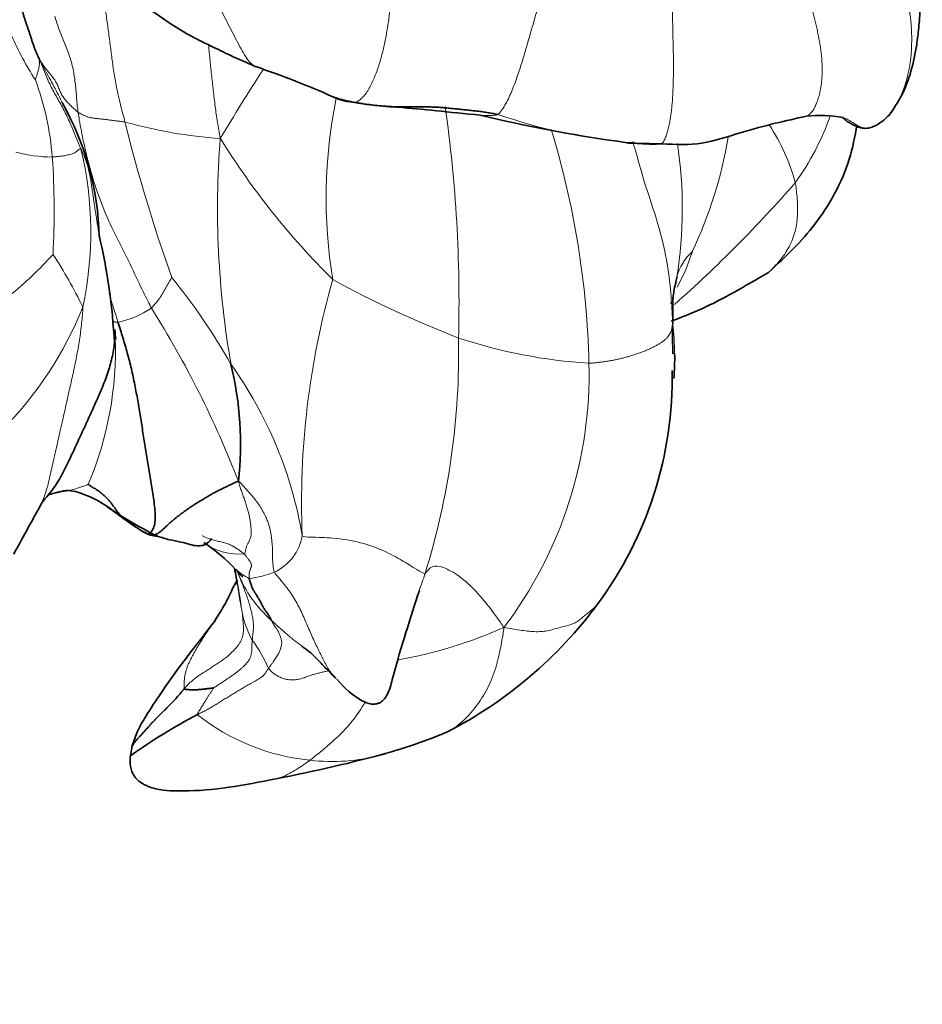
# Model space of a CAD drawing. Units: millimetres. Extents: x 0 to 1395, y 0 to 1271.
# Drawn here: x 1176 to 1194, y 93 to 112 of the extents above; entities that cross this region are included whole.
import ezdxf
from ezdxf import colors
from ezdxf.entities.mleader import LeaderData, LeaderLine
from ezdxf.math import Vec2, Vec3

# ---------------------------------------------------------------- set-up
doc = ezdxf.new("R2010")
doc.units = ezdxf.units.MM
doc.layers.add('DV6_Défaut', color=7, linetype='Continuous')
doc.layers.add('Défaut', color=7, linetype='Continuous')

# ---------------------------------------------------------------- blocks, each defined once
blk = doc.blocks.new('_DOT')
at = {"color": 0}
blk.add_line((0, 0), (-1, 0), dxfattribs=at)
at = {"color": 0, "const_width": 0.333}
blk.add_lwpolyline([(-0.1665, 0, 1), (0.1665, 0, 1)], format="xyb", close=True, dxfattribs=at)
blk = doc.blocks.new('SE5')
at = {"layer": 'DV6_Défaut', "color": 7, "linetype": 'Continuous', "lineweight": 35}
blk.add_line((1187.605, 109.911), (1187.831, 109.875), dxfattribs=at)
at = {"layer": 'DV6_Défaut', "color": 7, "linetype": 'Continuous', "lineweight": 18}
for centre, radius, start, end in [((1181.046, 114.359), 5.937, 203.3419, 212.9606), ((1202.466, 96.747), 26.298, 146.3031, 149.8277), ((1170.628, 109.136), 5.791, 4.6048, 20.1374), ((1191.699, 108.783), 9.871, 168.4158, 189.4097), ((1156.843, 106.717), 27.619, 358.539, 8.0839), ((1188.808, 120.733), 10.892, 250.8319, 264.8801), ((1180.432, 119.59), 9.651, 254.4243, 265.8309), ((1210.093, 118.329), 33.238, 193.9897, 199.5371), ((1186.78, 112.213), 5.353, 324.2999, 340.3175), ((1169.781, 105.103), 17.261, 1.364, 16.9804), ((1187.419, 108.109), 3.835, 14.809, 33.675), ((1197.526, 108.564), 17.85, 175.5007, 189.9195), ((1192.904, 118.185), 15.527, 211.965, 225.187), ((1180.187, 108.581), 8.701, 350.9863, 8.4947), ((1181.188, 111.445), 8.731, 334.8269, 350.4281), ((1176.396, 112.259), 2.659, 254.3372, 270.088), ((1170.117, 108.109), 7.046, 347.8355, 13.5337), ((1160.995, 108.517), 15.443, 356.859, 4.0237), ((1170.646, 126.998), 27.206, 311.6762, 318.8346), ((1189.796, 106.955), 1.049, 132.3364, 165.5021), ((1185.494, 108.864), 3.77, 330.7675, 342.5055), ((1171.197, 112.321), 6.989, 308.5566, 318.2915), ((1168.93, 102.757), 8.953, 25.5916, 33.2836), ((1169.148, 99.401), 12.393, 29.4245, 39.0783), ((1197.456, 102.748), 16.115, 164.0747, 182.3235), ((1192.618, 126.874), 22.402, 241.5912, 248.623), ((1170.215, 109.344), 7.314, 315.0741, 338.1788), ((1177.393, 108.008), 1.706, 280.4405, 304.7085), ((1161.501, 95.973), 19.935, 21.1876, 32.2321), ((1183.107, 105.622), 5.63, 0.8356, 6.8607), ((1170.859, 105.764), 6.792, 337.0388, 2.2129), ((1169.677, 105.732), 14.778, 342.7516, 1.09), ((1187.681, 115.791), 10.297, 251.7268, 266.4144), ((1173.354, 100.757), 8.112, 9.4892, 35.6877), ((1178.724, 105.3), 8.316, 322.8381, 1.4711), ((1180.398, 102.255), 0.97, 294.7248, 350.4948), ((1180.094, 102.873), 1.143, 233.7769, 275.5905), ((1169.506, 99.184), 10.748, 7.2724, 11.689), ((1180.891, 102.389), 1.285, 228.2409, 242.8128), ((1182.319, 102.236), 2.403, 201.6299, 228.9721), ((1180.039, 103.325), 2.096, 277.2558, 291.404), ((1175.886, 103.925), 8.313, 339.4533, 341.9552), ((1188.997, 102.3), 9.002, 187.6787, 191.2426), ((1182.013, 100.952), 1.89, 192.4493, 209.3059), ((1181.69, 108.491), 8.993, 280.0442, 294.0215), ((1178.32, 98.499), 2.552, 22.1794, 36.7584), ((1181.923, 101.877), 4.25, 231.533, 264.3962), ((1181.947, 101.285), 3.664, 263.1171, 285.4334)]:
    blk.add_arc(centre, radius, start, end, dxfattribs=at)
at = {"layer": 'DV6_Défaut', "color": 7, "linetype": 'Continuous', "lineweight": 35}
for centre, radius, start, end in [((1174.492, 93.908), 18.465, 66.132, 71.2248), ((1171.647, 107.874), 5.687, 1.5017, 29.5287), ((1191.414, 137.283), 27.635, 256.3291, 262.0779), ((1191.634, 107.827), 2.596, 80.2074, 96.3806), ((1186.653, 42.961), 66.923, 88.44064, 88.99187), ((1188.808, 120.733), 10.892, 264.8801, 267.6951), ((1165.563, 105.285), 12.085, 2.9897, 13.2189), ((1194.553, 106.631), 5.855, 178.1914, 181.9427), ((1180.974, 106.465), 3.347, 184.9073, 188.1616), ((1228.242, 106.267), 39.547, 179.9952, 180.8203), ((1183.107, 105.622), 5.63, 355.7819, 0.8356), ((1173.469, 103.92), 6.661, 353.6058, 13.6292), ((1181.133, 105.228), 7.554, 323.5252, 1.0634), ((1300.921, 33.311), 142.75, 150.94193, 151.36023), ((1176.819, 102.34), 0.745, 140.4703, 155.8618), ((1181.805, 108.864), 7.547, 234.4485, 243.9098), ((1177.458, 99.033), 3.516, 42.9543, 56.3891), ((1172.749, 99.912), 7.423, 9.2909, 11.9111), ((1180.232, 105.926), 8.694, 297.4236, 323.3535), ((1184.649, 88.304), 11.568, 117.6577, 125.3839), ((1180.225, 107.699), 10.302, 285.1189, 292.9134), ((1177.029, 97.957), 0.948, 346.4225, 355.8443), ((1174.893, 128.044), 31.334, 280.7321, 284.8634), ((1181.947, 101.285), 3.664, 285.4334, 286.8896)]:
    blk.add_arc(centre, radius, start, end, dxfattribs=at)
at = {"layer": 'DV6_Défaut', "color": 7, "linetype": 'Continuous', "lineweight": 18}
for points, knots in [([(1179.239, 113.517), (1179.262, 113.473), (1179.317, 113.364), (1179.403, 113.191), (1179.498, 112.999), (1179.594, 112.809), (1179.69, 112.62), (1179.786, 112.431), (1179.882, 112.242), (1179.979, 112.054), (1180.074, 111.871), (1180.167, 111.699), (1180.258, 111.547), (1180.345, 111.441), (1180.406, 111.402), (1180.435, 111.391)], [0, 0, 0, 0, 0.054227, 0.134553, 0.214879, 0.295205, 0.37553, 0.455856, 0.536182, 0.616508, 0.696834, 0.777159, 0.857485, 0.937811, 1, 1, 1, 1]), ([(1192.984, 110.425), (1192.995, 110.437), (1193.028, 110.476), (1193.08, 110.549), (1193.137, 110.646), (1193.189, 110.746), (1193.236, 110.85), (1193.278, 110.956), (1193.315, 111.065), (1193.347, 111.177), (1193.374, 111.292), (1193.396, 111.408), (1193.413, 111.525), (1193.424, 111.644), (1193.432, 111.763), (1193.435, 111.884), (1193.435, 112.004), (1193.43, 112.126), (1193.422, 112.247), (1193.409, 112.369), (1193.393, 112.492), (1193.372, 112.614), (1193.348, 112.737), (1193.321, 112.86), (1193.291, 112.984), (1193.259, 113.107), (1193.236, 113.188), (1193.225, 113.23)], [0, 0, 0, 0, 0.0175155, 0.0584524, 0.0993892, 0.1403261, 0.1812629, 0.2221998, 0.2631366, 0.3040735, 0.3450103, 0.3859472, 0.4268841, 0.4678209, 0.5087578, 0.5496946, 0.5906315, 0.6315683, 0.6725052, 0.713442, 0.7543789, 0.7953157, 0.8362526, 0.8771894, 0.9181263, 0.9590631, 1, 1, 1, 1]), ([(1182.42, 110.682), (1182.426, 110.688), (1182.474, 110.714), (1182.543, 110.769), (1182.608, 110.844), (1182.668, 110.935), (1182.724, 111.038), (1182.774, 111.148), (1182.82, 111.263), (1182.862, 111.382), (1182.9, 111.503), (1182.934, 111.626), (1182.964, 111.75), (1182.991, 111.876), (1183.016, 112.002), (1183.039, 112.128), (1183.059, 112.255), (1183.077, 112.381), (1183.089, 112.507), (1183.094, 112.631), (1183.091, 112.752), (1183.079, 112.869), (1183.067, 112.944), (1183.06, 112.981)], [0, 0, 0, 0, 0.047664, 0.095328, 0.142992, 0.190656, 0.23832, 0.285984, 0.333648, 0.381312, 0.428977, 0.476641, 0.524305, 0.571969, 0.619633, 0.667297, 0.714961, 0.762625, 0.810289, 0.857953, 0.905617, 0.953281, 1, 1, 1, 1]), ([(1191.338, 110.404), (1191.355, 110.411), (1191.396, 110.432), (1191.453, 110.487), (1191.506, 110.568), (1191.549, 110.662), (1191.584, 110.761), (1191.612, 110.863), (1191.633, 110.967), (1191.648, 111.074), (1191.657, 111.182), (1191.662, 111.29), (1191.661, 111.4), (1191.655, 111.509), (1191.646, 111.619), (1191.632, 111.727), (1191.616, 111.836), (1191.597, 111.943), (1191.576, 112.05), (1191.553, 112.157), (1191.529, 112.263), (1191.504, 112.368), (1191.478, 112.474), (1191.45, 112.578), (1191.422, 112.683), (1191.394, 112.787), (1191.365, 112.892), (1191.346, 112.961), (1191.335, 112.996)], [0, 0, 0, 0, 0.026377, 0.065322, 0.104266, 0.143211, 0.182156, 0.221101, 0.260046, 0.298991, 0.337936, 0.376881, 0.415826, 0.454771, 0.493716, 0.532661, 0.571606, 0.610551, 0.649496, 0.688441, 0.727385, 0.76633, 0.805275, 0.84422, 0.883165, 0.92211, 0.961055, 1, 1, 1, 1]), ([(1176.913, 110.484), (1176.906, 110.53), (1176.896, 110.622), (1176.883, 110.76), (1176.871, 110.898), (1176.858, 111.037), (1176.842, 111.175), (1176.819, 111.312), (1176.789, 111.448), (1176.75, 111.582), (1176.701, 111.713), (1176.648, 111.844), (1176.593, 111.974), (1176.542, 112.105), (1176.496, 112.237), (1176.467, 112.331), (1176.452, 112.382), (1176.451, 112.387)], [0, 0, 0, 0, 0.070828, 0.141656, 0.212485, 0.283313, 0.354141, 0.424969, 0.495797, 0.566625, 0.637454, 0.708282, 0.77911, 0.849938, 0.920766, 0.991594, 1, 1, 1, 1]), ([(1177.449, 112.538), (1177.455, 112.5), (1177.469, 112.413), (1177.489, 112.275), (1177.509, 112.124), (1177.529, 111.973), (1177.549, 111.821), (1177.568, 111.669), (1177.587, 111.517), (1177.608, 111.364), (1177.631, 111.211), (1177.659, 111.058), (1177.69, 110.905), (1177.724, 110.751), (1177.762, 110.599), (1177.801, 110.446), (1177.829, 110.344), (1177.841, 110.293)], [0, 0, 0, 0, 0.050172, 0.118017, 0.185862, 0.253707, 0.321552, 0.389397, 0.457241, 0.525086, 0.592931, 0.660776, 0.728621, 0.796466, 0.86431, 0.932155, 1, 1, 1, 1]), ([(1185.232, 110.444), (1185.265, 110.467), (1185.318, 110.539), (1185.392, 110.657), (1185.458, 110.788), (1185.518, 110.927), (1185.573, 111.07), (1185.624, 111.215), (1185.672, 111.36), (1185.718, 111.505), (1185.762, 111.65), (1185.804, 111.795), (1185.846, 111.94), (1185.888, 112.084), (1185.929, 112.229), (1185.97, 112.373), (1186.001, 112.478), (1186.017, 112.536), (1186.02, 112.545)], [0, 0, 0, 0, 0.065802, 0.131604, 0.197406, 0.263209, 0.329011, 0.394813, 0.460615, 0.526417, 0.592219, 0.658022, 0.723824, 0.789626, 0.855428, 0.92123, 0.987032, 1, 1, 1, 1]), ([(1188.696, 112.567), (1188.693, 112.55), (1188.693, 112.479), (1188.695, 112.372), (1188.697, 112.266), (1188.698, 112.158), (1188.7, 112.051), (1188.703, 111.942), (1188.706, 111.832), (1188.709, 111.722), (1188.711, 111.61), (1188.712, 111.499), (1188.712, 111.387), (1188.712, 111.274), (1188.71, 111.161), (1188.707, 111.048), (1188.704, 110.935), (1188.698, 110.822), (1188.691, 110.709), (1188.681, 110.596), (1188.668, 110.484), (1188.653, 110.373), (1188.634, 110.265), (1188.611, 110.159), (1188.583, 110.06), (1188.55, 109.971), (1188.514, 109.901), (1188.488, 109.87), (1188.474, 109.86)], [0, 0, 0, 0, 0.03859, 0.07718, 0.11577, 0.15436, 0.192949, 0.231539, 0.270129, 0.308719, 0.347309, 0.385899, 0.424489, 0.463079, 0.501668, 0.540258, 0.578848, 0.617438, 0.656028, 0.694618, 0.733208, 0.771798, 0.810387, 0.848977, 0.887567, 0.926157, 0.964747, 1, 1, 1, 1]), ([(1179.499, 111.82), (1179.502, 111.782), (1179.51, 111.691), (1179.524, 111.548), (1179.539, 111.391), (1179.556, 111.233), (1179.573, 111.076), (1179.59, 110.918), (1179.609, 110.761), (1179.629, 110.603), (1179.65, 110.447), (1179.674, 110.291), (1179.699, 110.135), (1179.717, 110.032), (1179.731, 109.964)], [0, 0, 0, 0, 0.062821, 0.148019, 0.233217, 0.318415, 0.403613, 0.488811, 0.57401, 0.659208, 0.744406, 0.829604, 0.914802, 1, 1, 1, 1]), ([(1176.065, 111.129), (1176.066, 111.13), (1176.072, 111.151), (1176.085, 111.192), (1176.104, 111.248), (1176.124, 111.316), (1176.14, 111.384), (1176.145, 111.448), (1176.144, 111.506), (1176.137, 111.544), (1176.132, 111.562), (1176.139, 111.55)], [0, 0, 0, 0, 0.035714, 0.142857, 0.285714, 0.428571, 0.571429, 0.714286, 0.857143, 0.964286, 1, 1, 1, 1]), ([(1176.596, 110.676), (1176.592, 110.685), (1176.562, 110.752), (1176.501, 110.875), (1176.41, 111.042), (1176.317, 111.21), (1176.228, 111.378), (1176.169, 111.491), (1176.139, 111.55)], [0, 0, 0, 0, 0.030894, 0.224715, 0.418536, 0.612357, 0.806179, 1, 1, 1, 1]), ([(1176.968, 109.758), (1176.959, 109.781), (1176.924, 109.866), (1176.85, 110.036), (1176.757, 110.274), (1176.635, 110.525), (1176.499, 110.771), (1176.359, 111.012), (1176.258, 111.254), (1176.194, 111.424), (1176.152, 111.52), (1176.139, 111.55)], [0, 0, 0, 0, 0.035714, 0.142857, 0.285714, 0.428571, 0.571429, 0.714286, 0.857143, 0.964286, 1, 1, 1, 1]), ([(1176.913, 110.484), (1176.92, 110.435), (1176.952, 110.24), (1177.027, 109.851), (1177.153, 109.32), (1177.34, 108.753), (1177.57, 108.201), (1177.854, 107.679), (1178.079, 107.181), (1178.255, 106.826), (1178.342, 106.649), (1178.364, 106.605)], [0, 0, 0, 0, 0.035714, 0.142857, 0.285714, 0.428571, 0.571429, 0.714286, 0.857143, 0.964286, 1, 1, 1, 1]), ([(1184.888, 110.43), (1184.896, 110.429), (1184.931, 110.425), (1184.993, 110.421), (1185.075, 110.422), (1185.157, 110.426), (1185.211, 110.43), (1185.232, 110.444)], [0, 0, 0, 0, 0.070805, 0.303103, 0.535402, 0.767701, 1, 1, 1, 1]), ([(1192.511, 110.168), (1192.507, 110.168), (1192.489, 110.17), (1192.457, 110.177), (1192.414, 110.195), (1192.371, 110.217), (1192.329, 110.242), (1192.287, 110.269), (1192.244, 110.297), (1192.2, 110.325), (1192.155, 110.35), (1192.112, 110.37), (1192.085, 110.382), (1192.073, 110.386)], [0, 0, 0, 0, 0.0277, 0.128088, 0.228475, 0.328863, 0.42925, 0.529638, 0.630026, 0.730413, 0.830801, 0.931188, 1, 1, 1, 1]), ([(1187.908, 109.909), (1187.927, 109.84), (1188.012, 109.539), (1188.161, 109.009), (1188.397, 108.333), (1188.569, 107.651), (1188.657, 107.026), (1188.683, 106.576), (1188.694, 106.35), (1188.697, 106.295)], [0, 0, 0, 0, 0.056444, 0.245155, 0.433866, 0.622578, 0.811289, 0.952822, 1, 1, 1, 1]), ([(1176.968, 109.758), (1176.96, 109.771), (1176.941, 109.757), (1176.903, 109.729), (1176.849, 109.681), (1176.773, 109.656), (1176.687, 109.636), (1176.598, 109.616), (1176.508, 109.612), (1176.442, 109.604), (1176.408, 109.601), (1176.4, 109.601)], [0, 0, 0, 0, 0.035714, 0.142857, 0.285714, 0.428571, 0.571429, 0.714286, 0.857143, 0.964286, 1, 1, 1, 1]), ([(1176.968, 109.758), (1176.981, 109.738), (1177.014, 109.664), (1177.059, 109.552), (1177.097, 109.438), (1177.128, 109.322), (1177.153, 109.205), (1177.172, 109.086), (1177.189, 108.967), (1177.206, 108.848), (1177.223, 108.728), (1177.242, 108.609), (1177.261, 108.489), (1177.279, 108.369), (1177.298, 108.249), (1177.316, 108.128), (1177.328, 108.048), (1177.334, 108.007), (1177.334, 108.007)], [0, 0, 0, 0, 0.066624, 0.133248, 0.199872, 0.266496, 0.33312, 0.399744, 0.466368, 0.532992, 0.599616, 0.66624, 0.732864, 0.799489, 0.866113, 0.932737, 0.999361, 1, 1, 1, 1]), ([(1190.594, 107.314), (1190.604, 107.322), (1190.654, 107.367), (1190.739, 107.453), (1190.846, 107.577), (1190.942, 107.71), (1191.025, 107.854), (1191.091, 108.008), (1191.139, 108.173), (1191.167, 108.348), (1191.176, 108.529), (1191.171, 108.714), (1191.157, 108.87), (1191.142, 108.996), (1191.134, 109.059), (1191.127, 109.089)], [0, 0, 0, 0, 0.021499, 0.110454, 0.199409, 0.288363, 0.377318, 0.466272, 0.555227, 0.644182, 0.733136, 0.822091, 0.911045, 0.955523, 1, 1, 1, 1]), ([(1178.769, 107.213), (1178.767, 107.211), (1178.749, 107.18), (1178.713, 107.118), (1178.665, 107.032), (1178.611, 106.941), (1178.558, 106.848), (1178.502, 106.761), (1178.439, 106.691), (1178.394, 106.637), (1178.371, 106.611), (1178.364, 106.605)], [0, 0, 0, 0, 0.035714, 0.142857, 0.285714, 0.428571, 0.571429, 0.714286, 0.857143, 0.964286, 1, 1, 1, 1]), ([(1177.702, 106.33), (1177.682, 106.393), (1177.641, 106.519), (1177.583, 106.709), (1177.546, 106.839), (1177.528, 106.907), (1177.527, 106.91)], [0, 0, 0, 0, 0.327919, 0.655839, 0.983758, 1, 1, 1, 1]), ([(1176.139, 102.644), (1176.155, 102.672), (1176.193, 102.745), (1176.245, 102.866), (1176.29, 103.011), (1176.328, 103.163), (1176.364, 103.32), (1176.4, 103.482), (1176.437, 103.646), (1176.475, 103.811), (1176.513, 103.976), (1176.55, 104.141), (1176.588, 104.307), (1176.625, 104.473), (1176.662, 104.639), (1176.699, 104.806), (1176.737, 104.973), (1176.774, 105.14), (1176.812, 105.307), (1176.848, 105.474), (1176.881, 105.641), (1176.912, 105.808), (1176.94, 105.975), (1176.963, 106.142), (1176.982, 106.308), (1176.998, 106.473), (1177.006, 106.583), (1177.005, 106.625)], [0, 0, 0, 0, 0.026489, 0.067052, 0.107615, 0.148178, 0.188741, 0.229304, 0.269867, 0.31043, 0.350993, 0.391556, 0.432119, 0.472681, 0.513244, 0.553807, 0.59437, 0.634933, 0.675496, 0.716059, 0.756622, 0.797185, 0.837748, 0.878311, 0.918874, 0.959437, 1, 1, 1, 1]), ([(1177.702, 106.33), (1177.698, 106.329), (1177.69, 106.329), (1177.679, 106.329), (1177.669, 106.329), (1177.661, 106.329), (1177.652, 106.33), (1177.643, 106.331), (1177.635, 106.331), (1177.627, 106.333), (1177.621, 106.335), (1177.616, 106.338), (1177.612, 106.341), (1177.609, 106.346), (1177.607, 106.351), (1177.605, 106.356), (1177.604, 106.359), (1177.604, 106.361)], [0, 0, 0, 0, 0.066924, 0.133849, 0.200773, 0.267697, 0.334622, 0.401546, 0.46847, 0.535394, 0.602319, 0.669243, 0.736167, 0.803092, 0.870016, 0.93694, 1, 1, 1, 1]), ([(1177.113, 103.114), (1177.093, 103.104), (1177.023, 103.08), (1176.918, 103.044), (1176.812, 103.011), (1176.704, 102.985), (1176.615, 102.971), (1176.562, 102.965), (1176.546, 102.963)], [0, 0, 0, 0, 0.184347, 0.368695, 0.553042, 0.737389, 0.921736, 1, 1, 1, 1]), ([(1180.206, 101.735), (1180.199, 101.741), (1180.18, 101.755), (1180.152, 101.774), (1180.124, 101.794), (1180.096, 101.813), (1180.069, 101.832), (1180.041, 101.852), (1180.012, 101.871), (1179.98, 101.89), (1179.944, 101.908), (1179.904, 101.926), (1179.86, 101.942), (1179.815, 101.955), (1179.768, 101.967), (1179.722, 101.978), (1179.674, 101.989), (1179.627, 102.001), (1179.578, 102.014), (1179.529, 102.03), (1179.479, 102.049), (1179.428, 102.069), (1179.391, 102.084), (1179.371, 102.092), (1179.369, 102.093)], [0, 0, 0, 0, 0.04734, 0.09468, 0.14202, 0.18936, 0.2367, 0.284039, 0.331379, 0.378719, 0.426059, 0.473399, 0.520739, 0.568079, 0.615419, 0.662759, 0.710099, 0.757439, 0.804779, 0.852118, 0.899458, 0.946798, 0.994138, 1, 1, 1, 1]), ([(1181.355, 102.095), (1181.393, 102.068), (1181.621, 102.066), (1182.011, 102.051), (1182.526, 101.972), (1182.992, 101.796), (1183.345, 101.601), (1183.594, 101.44), (1183.738, 101.358), (1183.774, 101.348), (1183.786, 101.347), (1183.791, 101.35)], [0, 0, 0, 0, 0.035714, 0.142857, 0.285714, 0.428571, 0.571429, 0.714286, 0.857143, 0.964286, 1, 1, 1, 1]), ([(1183.791, 101.35), (1183.795, 101.353), (1183.817, 101.376), (1183.86, 101.422), (1183.923, 101.503), (1184.129, 101.492), (1184.472, 101.308), (1184.801, 101.001), (1185.065, 100.685), (1185.239, 100.44), (1185.328, 100.319), (1185.351, 100.277)], [0, 0, 0, 0, 0.035714, 0.142857, 0.285714, 0.428571, 0.571429, 0.714286, 0.857143, 0.964286, 1, 1, 1, 1]), ([(1180.069, 101.392), (1180.07, 101.389), (1180.076, 101.375), (1180.081, 101.361), (1180.085, 101.35)], [0, 0, 0, 0, 0.228996, 1, 1, 1, 1]), ([(1180.804, 101.374), (1180.824, 101.343), (1180.887, 101.268), (1180.979, 101.155), (1181.07, 101.038), (1181.156, 100.916), (1181.235, 100.788), (1181.306, 100.654), (1181.37, 100.517), (1181.429, 100.379), (1181.488, 100.243), (1181.546, 100.11), (1181.605, 99.982), (1181.663, 99.86), (1181.721, 99.743), (1181.777, 99.629), (1181.833, 99.521), (1181.891, 99.424), (1181.953, 99.343), (1181.998, 99.294), (1182.022, 99.269), (1182.026, 99.265)], [0, 0, 0, 0, 0.054956, 0.109912, 0.164868, 0.219824, 0.27478, 0.329736, 0.384691, 0.439647, 0.494603, 0.549559, 0.604515, 0.659471, 0.714427, 0.769383, 0.824339, 0.879295, 0.934251, 0.989207, 1, 1, 1, 1]), ([(1185.351, 100.277), (1185.417, 100.269), (1185.518, 100.25), (1185.668, 100.224), (1185.815, 100.204), (1185.956, 100.193), (1186.091, 100.194), (1186.216, 100.21), (1186.333, 100.24), (1186.449, 100.274), (1186.569, 100.303), (1186.687, 100.334), (1186.789, 100.379), (1186.871, 100.441), (1186.947, 100.509), (1187.028, 100.573), (1187.111, 100.636), (1187.17, 100.691), (1187.199, 100.726), (1187.206, 100.735)], [0, 0, 0, 0, 0.061201, 0.122402, 0.183604, 0.244805, 0.306006, 0.367207, 0.428408, 0.48961, 0.550811, 0.612012, 0.673213, 0.734414, 0.795616, 0.856817, 0.918018, 0.979219, 1, 1, 1, 1]), ([(1179.017, 99.064), (1179.013, 99.079), (1179.014, 99.128), (1179.016, 99.202), (1179.021, 99.274), (1179.032, 99.345), (1179.049, 99.414), (1179.07, 99.481), (1179.096, 99.547), (1179.125, 99.61), (1179.157, 99.673), (1179.19, 99.735), (1179.224, 99.795), (1179.259, 99.856), (1179.295, 99.916), (1179.331, 99.975), (1179.368, 100.034), (1179.405, 100.092), (1179.443, 100.15), (1179.482, 100.207), (1179.521, 100.264), (1179.561, 100.32), (1179.59, 100.362), (1179.607, 100.386), (1179.61, 100.39)], [0, 0, 0, 0, 0.0470694, 0.0941388, 0.1412081, 0.1882775, 0.2353469, 0.2824163, 0.3294856, 0.376555, 0.4236244, 0.4706938, 0.5177632, 0.5648325, 0.6119019, 0.6589713, 0.7060407, 0.75311, 0.8001794, 0.8472488, 0.8943182, 0.9413876, 0.9884569, 1, 1, 1, 1]), ([(1181.381, 99.884), (1181.375, 99.889), (1181.344, 99.911), (1181.289, 99.95), (1181.216, 100.005), (1181.146, 100.063), (1181.077, 100.121), (1181.008, 100.181), (1180.94, 100.241), (1180.872, 100.301), (1180.805, 100.362), (1180.761, 100.404), (1180.742, 100.423)], [0, 0, 0, 0, 0.027124, 0.135221, 0.243318, 0.351416, 0.459513, 0.56761, 0.675708, 0.783805, 0.891903, 1, 1, 1, 1]), ([(1184.235, 98.209), (1184.308, 98.247), (1184.489, 98.365), (1184.74, 98.618), (1184.982, 98.967), (1185.166, 99.363), (1185.269, 99.762), (1185.321, 100.071), (1185.349, 100.227), (1185.351, 100.277)], [0, 0, 0, 0, 0.108187, 0.28655, 0.464912, 0.643275, 0.821637, 0.955409, 1, 1, 1, 1]), ([(1180.684, 99.463), (1180.699, 99.447), (1180.741, 99.407), (1180.807, 99.351), (1180.879, 99.306), (1180.956, 99.272), (1181.037, 99.249), (1181.12, 99.238), (1181.202, 99.238), (1181.282, 99.249), (1181.36, 99.269), (1181.435, 99.296), (1181.51, 99.324), (1181.586, 99.349), (1181.663, 99.37), (1181.742, 99.389), (1181.813, 99.405), (1181.857, 99.415), (1181.875, 99.419)], [0, 0, 0, 0, 0.063783, 0.127566, 0.191348, 0.255131, 0.318914, 0.382697, 0.44648, 0.510263, 0.574045, 0.637828, 0.701611, 0.765394, 0.829177, 0.89296, 0.956742, 1, 1, 1, 1]), ([(1182.608, 98.808), (1182.586, 98.771), (1182.501, 98.635), (1182.331, 98.386), (1182.075, 98.121), (1181.817, 97.896), (1181.628, 97.74), (1181.532, 97.665), (1181.508, 97.647)], [0, 0, 0, 0, 0.084814, 0.31361, 0.542407, 0.771203, 0.942801, 1, 1, 1, 1]), ([(1180.691, 97.254), (1180.692, 97.254), (1180.713, 97.256), (1180.753, 97.261), (1180.811, 97.271), (1180.871, 97.286), (1180.931, 97.306), (1180.993, 97.331), (1181.055, 97.36), (1181.118, 97.394), (1181.182, 97.43), (1181.246, 97.469), (1181.311, 97.51), (1181.377, 97.554), (1181.443, 97.6), (1181.487, 97.631), (1181.508, 97.647)], [0, 0, 0, 0, 0.005726, 0.082208, 0.158691, 0.235174, 0.311656, 0.388139, 0.464622, 0.541104, 0.617587, 0.694069, 0.770552, 0.847035, 0.923517, 1, 1, 1, 1])]:
    blk.add_open_spline(points, degree=3, knots=knots, dxfattribs=at)
at = {"layer": 'DV6_Défaut', "color": 7, "linetype": 'Continuous', "lineweight": 35}
for points, knots in [([(1192.985, 110.426), (1193.079, 110.562), (1193.347, 110.954), (1193.511, 111.593), (1193.578, 112.189), (1193.625, 112.766), (1193.637, 113.144), (1193.645, 113.462)], [0, 0, 0, 0, 0.133297, 0.447608, 0.547332, 0.67362, 1, 1, 1, 1]), ([(1177.932, 112.803), (1177.948, 112.792), (1178.326, 112.539), (1178.76, 112.204), (1179.302, 111.916), (1179.591, 111.778), (1179.979, 111.587), (1180.249, 111.471), (1180.435, 111.39)], [0, 0, 0, 0, 0.0206658, 0.4793283, 0.5735386, 0.6679007, 0.8070976, 1, 1, 1, 1]), ([(1175.797, 112.551), (1175.8, 112.538), (1175.807, 112.504), (1175.821, 112.449), (1175.839, 112.384), (1175.859, 112.321), (1175.88, 112.257), (1175.902, 112.194), (1175.924, 112.13), (1175.946, 112.066), (1175.967, 112.001), (1175.987, 111.936), (1176.008, 111.871), (1176.031, 111.806), (1176.056, 111.741), (1176.082, 111.678), (1176.108, 111.617), (1176.126, 111.578), (1176.139, 111.55)], [0, 0, 0, 0, 0.037229, 0.101414, 0.165598, 0.229783, 0.293968, 0.358153, 0.422337, 0.486522, 0.550707, 0.614892, 0.679076, 0.743261, 0.807446, 0.871631, 0.935815, 1, 1, 1, 1]), ([(1181.963, 110.794), (1181.971, 110.791), (1182.07, 110.751), (1182.301, 110.695), (1182.508, 110.66)], [0, 0, 0, 0, 0.063806, 1, 1, 1, 1]), ([(1183.082, 110.596), (1183.138, 110.593), (1183.668, 110.557), (1184.265, 110.488), (1184.883, 110.43)], [0, 0, 0, 0, 0.105114, 1, 1, 1, 1]), ([(1188.474, 109.86), (1188.771, 109.848), (1189.276, 109.825), (1190.049, 110.094), (1190.755, 110.277), (1191.128, 110.361), (1191.345, 110.407)], [0, 0, 0, 0, 0.248922, 0.499488, 0.750344, 1, 1, 1, 1]), ([(1190.594, 107.313), (1190.954, 107.64), (1191.575, 108.236), (1192.165, 109.296), (1192.313, 110.007), (1192.344, 110.237)], [0, 0, 0, 0, 0.383767, 0.801892, 1, 1, 1, 1]), ([(1192.061, 110.39), (1192.06, 110.389), (1192.065, 110.381), (1192.112, 110.337), (1192.238, 110.252), (1192.36, 110.2), (1192.443, 110.176), (1192.486, 110.171), (1192.511, 110.168)], [0, 0, 0, 0, 0.150909, 0.445575, 0.722044, 0.863186, 0.933087, 1, 1, 1, 1]), ([(1192.511, 110.168), (1192.536, 110.168), (1192.615, 110.17), (1192.802, 110.258), (1192.911, 110.355), (1192.985, 110.426)], [0, 0, 0, 0, 0.136897, 0.506988, 1, 1, 1, 1]), ([(1188.666, 106.348), (1188.851, 106.416), (1189.502, 106.668), (1190.101, 107.025), (1190.594, 107.313)], [0, 0, 0, 0, 0.330515, 1, 1, 1, 1]), ([(1188.78, 107.218), (1188.778, 107.207), (1188.768, 107.163), (1188.749, 107.073), (1188.721, 106.95), (1188.703, 106.811), (1188.698, 106.715), (1188.697, 106.663), (1188.697, 106.656)], [0, 0, 0, 0, 0.060274, 0.241098, 0.482195, 0.723293, 0.964391, 1, 1, 1, 1]), ([(1188.701, 106.436), (1188.701, 106.429), (1188.702, 106.392), (1188.701, 106.345), (1188.698, 106.304), (1188.697, 106.295)], [0, 0, 0, 0, 0.132652, 0.783163, 1, 1, 1, 1]), ([(1176.233, 102.801), (1176.233, 102.801), (1176.271, 102.845), (1176.346, 102.932), (1176.45, 103.069), (1176.543, 103.215), (1176.627, 103.367), (1176.703, 103.524), (1176.777, 103.682), (1176.85, 103.839), (1176.923, 103.996), (1176.995, 104.152), (1177.067, 104.308), (1177.138, 104.463), (1177.208, 104.617), (1177.277, 104.771), (1177.345, 104.925), (1177.409, 105.078), (1177.469, 105.232), (1177.521, 105.386), (1177.565, 105.54), (1177.6, 105.695), (1177.626, 105.849), (1177.64, 106.002), (1177.642, 106.112), (1177.64, 106.17), (1177.64, 106.179)], [0, 0, 0, 0, 0.0003824, 0.0454704, 0.0905583, 0.1356463, 0.1807343, 0.2258223, 0.2709103, 0.3159982, 0.3610862, 0.4061742, 0.4512622, 0.4963501, 0.5414381, 0.5865261, 0.6316141, 0.6767021, 0.72179, 0.766878, 0.811966, 0.857054, 0.9021419, 0.9472299, 0.9923179, 1, 1, 1, 1]), ([(1176.315, 102.901), (1176.359, 102.914), (1176.432, 102.935), (1176.483, 102.952), (1176.515, 102.957), (1176.527, 102.957), (1176.53, 102.96), (1176.531, 102.961), (1176.534, 102.962), (1176.541, 102.963), (1176.548, 102.963), (1176.552, 102.964)], [0, 0, 0, 0, 0.3897945, 0.6006423, 0.761272, 0.8548496, 0.9055295, 0.9189443, 0.9353616, 0.9600915, 1, 1, 1, 1]), ([(1176.545, 102.963), (1176.545, 102.963), (1176.552, 102.967), (1176.719, 103.015), (1177.045, 102.921), (1177.268, 102.812), (1177.417, 102.723)], [0, 0, 0, 0, 0.003393, 0.108989, 0.488965, 1, 1, 1, 1]), ([(1178.294, 102.128), (1178.237, 102.149), (1178.123, 102.222), (1177.953, 102.336), (1177.786, 102.455), (1177.62, 102.578), (1177.497, 102.667), (1177.429, 102.715), (1177.417, 102.724)], [0, 0, 0, 0, 0.191643, 0.383287, 0.57493, 0.766574, 0.958217, 1, 1, 1, 1]), ([(1178.294, 102.128), (1178.3, 102.12), (1178.328, 102.112), (1178.372, 102.103), (1178.416, 102.095), (1178.454, 102.089), (1178.478, 102.087), (1178.486, 102.086)], [0, 0, 0, 0, 0.220007, 0.440014, 0.66002, 0.880027, 1, 1, 1, 1]), ([(1178.486, 102.086), (1178.572, 102.059), (1178.714, 102.012), (1178.94, 101.976), (1179.121, 101.922), (1179.268, 101.889), (1179.377, 101.898), (1179.462, 101.937), (1179.544, 102.007), (1179.55, 102.031), (1179.549, 102.039), (1179.549, 102.04)], [0, 0, 0, 0, 0.164852, 0.31985, 0.456796, 0.570257, 0.667951, 0.750349, 0.866042, 0.98367, 1, 1, 1, 1]), ([(1180.031, 101.428), (1180.089, 101.365), (1180.14, 101.313), (1180.175, 101.275), (1180.175, 101.278)], [0, 0, 0, 0, 0.783414, 1, 1, 1, 1]), ([(1180.076, 101.208), (1180.066, 101.212), (1180.014, 101.145), (1179.858, 100.781), (1179.71, 100.551), (1179.615, 100.397)], [0, 0, 0, 0, 0.2982166, 0.6263193, 1, 1, 1, 1]), ([(1182.04, 99.252), (1182.204, 99.073), (1182.378, 98.899), (1182.648, 98.774), (1182.747, 98.755), (1182.829, 98.761), (1182.892, 98.784), (1182.941, 98.817), (1183, 98.876), (1183.086, 99.03), (1183.206, 99.514), (1183.438, 100.272), (1183.582, 100.727), (1183.676, 101.009)], [0, 0, 0, 0, 0.168804, 0.199469, 0.22454, 0.245002, 0.262011, 0.277161, 0.292825, 0.327067, 0.41075, 0.671922, 1, 1, 1, 1]), ([(1179.615, 100.397), (1179.201, 99.87), (1178.767, 99.304), (1178.259, 98.533), (1178.062, 98.188), (1178.007, 97.999), (1177.975, 97.889)], [0, 0, 0, 0, 0.622397, 0.792314, 0.896692, 1, 1, 1, 1]), ([(1181.346, 99.909), (1181.441, 99.84), (1181.567, 99.746), (1181.772, 99.516), (1181.925, 99.365), (1182.009, 99.282)], [0, 0, 0, 0, 0.553394, 0.790569, 1, 1, 1, 1]), ([(1177.974, 97.885), (1177.974, 97.888), (1177.977, 97.902), (1177.985, 97.928), (1178.004, 97.964), (1178.03, 98.001), (1178.062, 98.039), (1178.098, 98.079), (1178.137, 98.12), (1178.178, 98.164), (1178.218, 98.209), (1178.259, 98.255), (1178.302, 98.304), (1178.346, 98.353), (1178.393, 98.404), (1178.442, 98.455), (1178.493, 98.507), (1178.546, 98.559), (1178.6, 98.613), (1178.655, 98.668), (1178.711, 98.723), (1178.766, 98.779), (1178.82, 98.835), (1178.872, 98.893), (1178.922, 98.95), (1178.97, 99.008), (1179.002, 99.046), (1179.017, 99.064)], [0, 0, 0, 0, 0.0093537, 0.0506307, 0.0919076, 0.1331845, 0.1744615, 0.2157384, 0.2570153, 0.2982922, 0.3395692, 0.3808461, 0.422123, 0.4633999, 0.5046769, 0.5459538, 0.5872307, 0.6285077, 0.6697846, 0.7110615, 0.7523384, 0.7936154, 0.8348923, 0.8761692, 0.9174461, 0.9587231, 1, 1, 1, 1]), ([(1177.951, 97.735), (1177.948, 97.716), (1177.941, 97.655), (1177.942, 97.543), (1177.973, 97.427), (1178.034, 97.31), (1178.146, 97.203), (1178.341, 97.1), (1178.59, 97.047), (1179.414, 97.015), (1180.06, 97.125), (1180.728, 97.258)], [0, 0, 0, 0, 0.017123, 0.066642, 0.098929, 0.129775, 0.187381, 0.239367, 0.332749, 0.417222, 1, 1, 1, 1])]:
    blk.add_open_spline(points, degree=3, knots=knots, dxfattribs=at)
at = {"layer": 'DV6_Défaut', "color": 7, "linetype": 'Continuous', "lineweight": 18}
for points in [[(1176.139, 111.55), (1176.146, 111.541), (1176.165, 111.508), (1176.196, 111.459), (1176.229, 111.411), (1176.263, 111.363), (1176.298, 111.318), (1176.334, 111.273), (1176.369, 111.23), (1176.403, 111.189), (1176.434, 111.147), (1176.462, 111.106), (1176.486, 111.064), (1176.507, 111.022), (1176.525, 110.98), (1176.541, 110.939), (1176.556, 110.9), (1176.573, 110.862), (1176.592, 110.826), (1176.614, 110.79), (1176.639, 110.755), (1176.666, 110.721), (1176.695, 110.688), (1176.725, 110.657), (1176.756, 110.627), (1176.788, 110.597), (1176.82, 110.568), (1176.852, 110.54), (1176.883, 110.511), (1176.903, 110.491), (1176.913, 110.484)], [(1176.913, 110.484), (1176.92, 110.478), (1176.934, 110.471), (1176.956, 110.46), (1176.977, 110.449), (1177, 110.438), (1177.024, 110.426), (1177.05, 110.415), (1177.077, 110.404), (1177.105, 110.394), (1177.135, 110.386), (1177.166, 110.379), (1177.198, 110.373), (1177.23, 110.368), (1177.263, 110.364), (1177.297, 110.36), (1177.332, 110.356), (1177.367, 110.353), (1177.403, 110.349), (1177.441, 110.345), (1177.479, 110.34), (1177.518, 110.335), (1177.557, 110.33), (1177.597, 110.325), (1177.637, 110.32), (1177.677, 110.315), (1177.718, 110.31), (1177.758, 110.305), (1177.799, 110.3), (1177.827, 110.296), (1177.841, 110.293)], [(1188.697, 106.295), (1188.695, 106.28), (1188.691, 106.253), (1188.683, 106.212), (1188.673, 106.172), (1188.659, 106.132), (1188.64, 106.093), (1188.616, 106.055), (1188.586, 106.018), (1188.549, 105.981), (1188.504, 105.945), (1188.451, 105.91), (1188.393, 105.875), (1188.33, 105.842), (1188.264, 105.809), (1188.194, 105.777), (1188.121, 105.746), (1188.046, 105.718), (1187.969, 105.691), (1187.89, 105.666), (1187.81, 105.643), (1187.729, 105.621), (1187.648, 105.601), (1187.565, 105.583), (1187.481, 105.566), (1187.396, 105.552), (1187.308, 105.54), (1187.219, 105.529), (1187.129, 105.52), (1187.068, 105.514), (1187.037, 105.514)], [(1180.089, 103.178), (1180.12, 103.155), (1180.167, 103.105), (1180.237, 103.026), (1180.308, 102.947), (1180.377, 102.867), (1180.444, 102.784), (1180.506, 102.696), (1180.562, 102.603), (1180.612, 102.51), (1180.655, 102.418), (1180.687, 102.332), (1180.711, 102.251), (1180.728, 102.174), (1180.739, 102.102), (1180.748, 102.032), (1180.755, 101.964), (1180.761, 101.9), (1180.764, 101.844), (1180.766, 101.793), (1180.766, 101.744), (1180.766, 101.698), (1180.766, 101.652), (1180.768, 101.608), (1180.77, 101.566), (1180.774, 101.525), (1180.779, 101.487), (1180.784, 101.452), (1180.789, 101.416), (1180.792, 101.393), (1180.804, 101.374)], [(1180.206, 101.735), (1180.216, 101.739), (1180.219, 101.752), (1180.223, 101.77), (1180.227, 101.788), (1180.23, 101.806), (1180.235, 101.826), (1180.24, 101.848), (1180.247, 101.875), (1180.256, 101.903), (1180.268, 101.929), (1180.28, 101.951), (1180.293, 101.971), (1180.306, 101.993), (1180.319, 102.019), (1180.332, 102.055), (1180.341, 102.102), (1180.345, 102.162), (1180.341, 102.233), (1180.334, 102.311), (1180.323, 102.391), (1180.309, 102.473), (1180.29, 102.557), (1180.266, 102.642), (1180.238, 102.729), (1180.208, 102.816), (1180.178, 102.903), (1180.148, 102.99), (1180.118, 103.077), (1180.1, 103.134), (1180.089, 103.178)], [(1180.206, 101.735), (1180.214, 101.728), (1180.224, 101.713), (1180.241, 101.692), (1180.257, 101.67), (1180.273, 101.649), (1180.289, 101.627), (1180.306, 101.604), (1180.322, 101.58), (1180.335, 101.556), (1180.345, 101.533), (1180.349, 101.513), (1180.348, 101.496), (1180.344, 101.48), (1180.339, 101.466), (1180.333, 101.451), (1180.328, 101.436), (1180.322, 101.421), (1180.317, 101.405), (1180.312, 101.389), (1180.308, 101.373), (1180.305, 101.358), (1180.304, 101.343), (1180.303, 101.329), (1180.304, 101.316), (1180.305, 101.304), (1180.305, 101.291), (1180.305, 101.277), (1180.304, 101.262), (1180.303, 101.252), (1180.304, 101.246)], [(1180.085, 101.35), (1180.091, 101.335), (1180.102, 101.304), (1180.12, 101.258), (1180.139, 101.211), (1180.157, 101.165), (1180.175, 101.117), (1180.193, 101.07), (1180.211, 101.021), (1180.229, 100.973), (1180.247, 100.924), (1180.264, 100.876), (1180.281, 100.827), (1180.296, 100.779), (1180.311, 100.73), (1180.324, 100.681), (1180.336, 100.633), (1180.348, 100.585), (1180.359, 100.538), (1180.369, 100.49), (1180.377, 100.443), (1180.383, 100.396), (1180.387, 100.348), (1180.387, 100.301), (1180.386, 100.253), (1180.383, 100.207), (1180.378, 100.16), (1180.372, 100.115), (1180.368, 100.07), (1180.366, 100.04), (1180.365, 100.027)], [(1180.168, 100.545), (1180.169, 100.524), (1180.172, 100.488), (1180.177, 100.434), (1180.182, 100.38), (1180.187, 100.327), (1180.189, 100.275), (1180.189, 100.224), (1180.186, 100.173), (1180.178, 100.123), (1180.164, 100.072), (1180.143, 100.02), (1180.114, 99.968), (1180.078, 99.916), (1180.034, 99.862), (1179.984, 99.807), (1179.926, 99.752), (1179.862, 99.697), (1179.791, 99.642), (1179.714, 99.588), (1179.632, 99.534), (1179.548, 99.481), (1179.463, 99.427), (1179.379, 99.373), (1179.299, 99.32), (1179.226, 99.268), (1179.163, 99.216), (1179.109, 99.165), (1179.061, 99.115), (1179.032, 99.082), (1179.017, 99.064)], [(1180.742, 100.423), (1180.747, 100.411), (1180.759, 100.388), (1180.777, 100.355), (1180.797, 100.323), (1180.818, 100.293), (1180.839, 100.264), (1180.858, 100.235), (1180.876, 100.204), (1180.892, 100.173), (1180.906, 100.141), (1180.917, 100.11), (1180.927, 100.08), (1180.936, 100.051), (1180.943, 100.024), (1180.948, 99.995), (1180.949, 99.963), (1180.943, 99.926), (1180.933, 99.886), (1180.923, 99.849), (1180.912, 99.816), (1180.898, 99.785), (1180.88, 99.752), (1180.859, 99.716), (1180.834, 99.677), (1180.807, 99.636), (1180.778, 99.594), (1180.747, 99.551), (1180.715, 99.506), (1180.692, 99.476), (1180.684, 99.463)], [(1179.599, 99.079), (1179.617, 99.091), (1179.663, 99.121), (1179.733, 99.167), (1179.802, 99.213), (1179.87, 99.259), (1179.937, 99.304), (1179.999, 99.347), (1180.053, 99.388), (1180.102, 99.427), (1180.146, 99.464), (1180.187, 99.5), (1180.223, 99.534), (1180.254, 99.567), (1180.279, 99.599), (1180.299, 99.628), (1180.314, 99.654), (1180.326, 99.68), (1180.334, 99.706), (1180.34, 99.732), (1180.345, 99.759), (1180.351, 99.785), (1180.355, 99.812), (1180.358, 99.84), (1180.358, 99.868), (1180.358, 99.898), (1180.357, 99.928), (1180.358, 99.959), (1180.361, 99.992), (1180.364, 100.014), (1180.365, 100.027)], [(1180.684, 99.463), (1180.675, 99.45), (1180.662, 99.431), (1180.644, 99.402), (1180.626, 99.376), (1180.609, 99.352), (1180.595, 99.334), (1180.583, 99.321), (1180.571, 99.31), (1180.554, 99.297), (1180.531, 99.281), (1180.502, 99.263), (1180.465, 99.242), (1180.422, 99.217), (1180.372, 99.189), (1180.316, 99.157), (1180.254, 99.122), (1180.185, 99.082), (1180.111, 99.038), (1180.032, 98.99), (1179.952, 98.941), (1179.871, 98.892), (1179.789, 98.842), (1179.708, 98.791), (1179.628, 98.741), (1179.553, 98.696), (1179.482, 98.657), (1179.414, 98.62), (1179.347, 98.586), (1179.303, 98.562), (1179.28, 98.549)], [(1179.28, 98.549), (1179.272, 98.559), (1179.279, 98.57), (1179.289, 98.586), (1179.298, 98.602), (1179.308, 98.617), (1179.317, 98.632), (1179.326, 98.646), (1179.335, 98.661), (1179.344, 98.675), (1179.353, 98.69), (1179.362, 98.705), (1179.372, 98.721), (1179.383, 98.738), (1179.394, 98.756), (1179.405, 98.775), (1179.417, 98.795), (1179.43, 98.815), (1179.443, 98.836), (1179.457, 98.858), (1179.471, 98.879), (1179.485, 98.902), (1179.499, 98.924), (1179.513, 98.946), (1179.527, 98.969), (1179.542, 98.992), (1179.557, 99.015), (1179.573, 99.038), (1179.589, 99.062), (1179.599, 99.077), (1179.599, 99.079)]]:
    blk.add_open_spline(points, degree=3, dxfattribs=at)
at = {"layer": 'DV6_Défaut', "color": 7, "linetype": 'Continuous', "lineweight": 35}
for points in [[(1182.42, 110.682), (1182.41, 110.681), (1182.368, 110.687), (1182.305, 110.694), (1182.242, 110.702), (1182.179, 110.714), (1182.116, 110.732), (1182.055, 110.754), (1182.015, 110.771), (1181.995, 110.78)], [(1182.42, 110.682), (1182.431, 110.676), (1182.493, 110.665), (1182.589, 110.65), (1182.685, 110.637), (1182.782, 110.626), (1182.88, 110.616), (1182.978, 110.607), (1183.075, 110.6), (1183.173, 110.595), (1183.271, 110.592), (1183.368, 110.592), (1183.466, 110.592), (1183.563, 110.594), (1183.661, 110.595), (1183.76, 110.595), (1183.86, 110.594), (1183.961, 110.59), (1184.063, 110.585), (1184.166, 110.577), (1184.27, 110.567), (1184.375, 110.557), (1184.48, 110.546), (1184.585, 110.535), (1184.691, 110.524), (1184.798, 110.512), (1184.905, 110.499), (1185.013, 110.483), (1185.123, 110.465), (1185.196, 110.452), (1185.232, 110.444)], [(1188.675, 106.71), (1188.669, 106.708), (1188.662, 106.706), (1188.655, 106.702)], [(1178.294, 102.128), (1178.315, 102.127), (1178.358, 102.158), (1178.41, 102.241), (1178.439, 102.365), (1178.443, 102.518), (1178.429, 102.682), (1178.407, 102.847), (1178.382, 103.011), (1178.355, 103.173), (1178.329, 103.334), (1178.302, 103.494), (1178.275, 103.654), (1178.249, 103.814), (1178.223, 103.974), (1178.198, 104.134), (1178.173, 104.294), (1178.148, 104.454), (1178.122, 104.613), (1178.095, 104.772), (1178.066, 104.93), (1178.035, 105.088), (1178.003, 105.246), (1177.968, 105.403), (1177.929, 105.558), (1177.888, 105.714), (1177.844, 105.868), (1177.798, 106.022), (1177.751, 106.176), (1177.718, 106.278), (1177.702, 106.33)], [(1177.113, 103.114), (1177.117, 103.11), (1177.144, 103.093), (1177.185, 103.067), (1177.227, 103.041), (1177.269, 103.015), (1177.313, 102.985), (1177.358, 102.95), (1177.405, 102.911), (1177.451, 102.87), (1177.495, 102.828), (1177.536, 102.782), (1177.574, 102.734), (1177.61, 102.684), (1177.646, 102.633), (1177.682, 102.583), (1177.719, 102.536), (1177.757, 102.492), (1177.798, 102.453), (1177.841, 102.419), (1177.884, 102.388), (1177.928, 102.357), (1177.972, 102.327), (1178.016, 102.297), (1178.059, 102.266), (1178.103, 102.235), (1178.147, 102.206), (1178.191, 102.179), (1178.238, 102.155), (1178.269, 102.144), (1178.294, 102.128)], [(1180.089, 103.178), (1180.067, 103.169), (1180.024, 103.15), (1179.961, 103.12), (1179.897, 103.089), (1179.833, 103.058), (1179.769, 103.027), (1179.704, 102.996), (1179.639, 102.963), (1179.574, 102.927), (1179.51, 102.89), (1179.446, 102.851), (1179.382, 102.813), (1179.318, 102.774), (1179.253, 102.735), (1179.189, 102.694), (1179.126, 102.652), (1179.063, 102.608), (1179.001, 102.563), (1178.938, 102.516), (1178.875, 102.469), (1178.812, 102.42), (1178.749, 102.366), (1178.686, 102.307), (1178.622, 102.246), (1178.557, 102.187), (1178.491, 102.138), (1178.427, 102.109), (1178.368, 102.104), (1178.332, 102.112), (1178.294, 102.128)], [(1180.304, 101.246), (1180.305, 101.236), (1180.311, 101.215), (1180.321, 101.185), (1180.331, 101.155), (1180.341, 101.126), (1180.352, 101.096), (1180.364, 101.067), (1180.377, 101.038), (1180.391, 101.01), (1180.407, 100.982), (1180.423, 100.955), (1180.441, 100.928), (1180.458, 100.901), (1180.476, 100.873), (1180.494, 100.846), (1180.511, 100.817), (1180.527, 100.788), (1180.542, 100.757), (1180.557, 100.726), (1180.572, 100.695), (1180.588, 100.665), (1180.607, 100.636), (1180.628, 100.608), (1180.649, 100.58), (1180.67, 100.551), (1180.689, 100.521), (1180.708, 100.489), (1180.725, 100.457), (1180.736, 100.434), (1180.742, 100.423)], [(1179.599, 99.079), (1179.598, 99.08), (1179.58, 99.077), (1179.554, 99.074), (1179.528, 99.071), (1179.502, 99.068), (1179.476, 99.065), (1179.45, 99.061), (1179.423, 99.058), (1179.397, 99.055), (1179.371, 99.052), (1179.344, 99.049), (1179.319, 99.047), (1179.294, 99.045), (1179.271, 99.043), (1179.249, 99.042), (1179.229, 99.041), (1179.21, 99.041), (1179.191, 99.04), (1179.172, 99.04), (1179.154, 99.041), (1179.137, 99.041), (1179.121, 99.043), (1179.105, 99.044), (1179.09, 99.046), (1179.074, 99.048), (1179.059, 99.05), (1179.044, 99.051), (1179.029, 99.053), (1179.018, 99.054), (1179.017, 99.064)]]:
    blk.add_open_spline(points, degree=3, dxfattribs=at)

msp = doc.modelspace()

# ---------------------------------------------------------------- block references
at = {"layer": 'Défaut'}
msp.add_blockref('SE5', (0, 0), dxfattribs=at)

# ---------------------------------------------------------------- leaders
at = {"layer": 'Défaut', "color": 7, "linetype": 'Continuous', "lineweight": 18}
ml = msp.add_multileader_mtext('Standard', dxfattribs=at)
ml.set_content('{\\pxsm0.9;\\fSolid Edge ISO|b1||i0||c0|p34;\\W1.;10/03/2017\\P}', color=256)
ml.set_leader_properties()
ml.set_arrow_properties(name='DOT')
ml.build(insert=Vec2(0, 0))
ml.multileader.update_dxf_attribs({"leader_type": 0, "dogleg_length": 0, "arrow_head_size": 12})
ctx = ml.context
ctx.base_point, ctx.char_height, ctx.arrow_head_size, ctx.landing_gap_size = Vec3(1097.955, 1264.031), 12, 12, 4.2
notes = []
notes.append((ctx, [(0, (0, 0, 0), (0, 0), (1, 0), 1, [])]))
ctx.mtext.insert = Vec3(1099.955, 1270.151)
for ctx, leaders in notes:
    for number, flags, end, landing, length, lines in leaders:
        leader = LeaderData()
        leader.index, (leader.has_last_leader_line, leader.has_dogleg_vector, leader.attachment_direction) = number, flags
        leader.last_leader_point, leader.dogleg_vector, leader.dogleg_length = Vec3(end), Vec3(landing), length
        for number, points, colour, breaks in lines:
            line = LeaderLine()
            line.index, line.vertices, line.color, line.breaks = number, Vec3.list(points), colors.encode_raw_color(colour), breaks
            leader.lines.append(line)
        ctx.leaders.append(leader)

doc.saveas('drawing.dxf')
